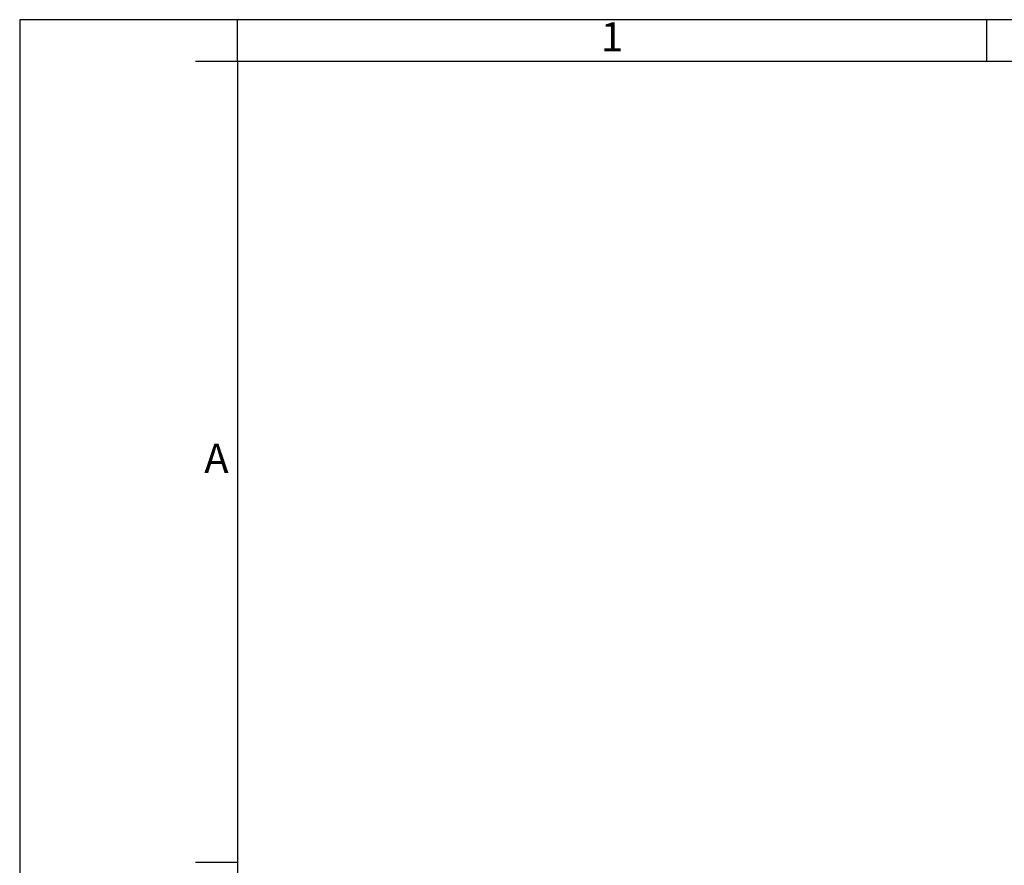
# Model space of a CAD drawing. Units: millimetres. Extents: x 246 to 463, y -336 to -39.
# Drawn here: x 246 to 363, y -140 to -39 of the extents above; entities that cross this region are included whole.
import ezdxf

# ---------------------------------------------------------------- set-up
doc = ezdxf.new("R2010")
doc.units = ezdxf.units.MM
doc.layers.add('1', color=7, linetype='Continuous')
doc.styles.add('CONVERTER_11', font='ARIAL.TTF', dxfattribs={"width": 1.2})

# ---------------------------------------------------------------- blocks, each defined once
blk = doc.blocks.new('_formato_A4', base_point=(455.58, -336.35))
at = {"layer": '1', "color": 7, "linetype": 'Continuous'}
for p, q in [((245.58, -39.35), (245.58, -336.35)), ((455.58, -39.35), (245.58, -39.35)), ((271.58, -44.35), (271.58, -39.35)), ((361.08, -39.35), (271.58, -39.35)), ((361.08, -44.35), (361.08, -39.35)), ((271.58, -44.35), (266.58, -44.35)), ((271.58, -44.35), (271.58, -331.35)), ((271.58, -44.35), (271.58, -331.35)), ((271.58, -44.35), (271.58, -313.35)), ((361.08, -44.35), (271.58, -44.35)), ((450.58, -44.35), (361.08, -44.35)), ((271.58, -140.01), (266.58, -140.01))]:
    blk.add_line(p, q, dxfattribs=at)
at = {"layer": '1', "color": 7, "char_height": 3.5, "attachment_point": 5, "line_spacing_factor": 1.320528, "style": 'CONVERTER_11'}
for s, insert in [('1', (316.33, -41.85)), ('A', (269.08, -92.18))]:
    blk.add_mtext(s, dxfattribs=dict(at, insert=insert))

msp = doc.modelspace()

# ---------------------------------------------------------------- block references
at = {"layer": '1'}
msp.add_blockref('_formato_A4', (455.577, -336.345), dxfattribs=at)

doc.saveas('drawing.dxf')
